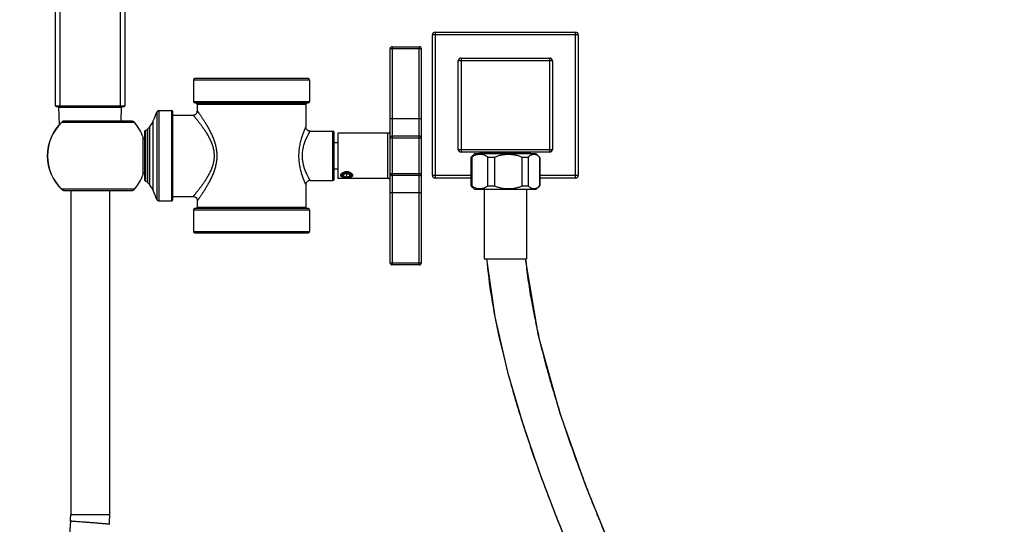
# Model space of a CAD drawing. Units: inches. Extents: x 3.8 to 18, y -5.2 to 23.8.
# Drawn here: x 3.9 to 18, y 9.3 to 16.5 of the extents above; entities that cross this region are included whole.
import ezdxf

# ---------------------------------------------------------------- set-up
doc = ezdxf.new("R2010")
doc.units = ezdxf.units.IN
doc.header["$LTSCALE"] = 1.21
doc.header["$MEASUREMENT"] = 0
doc.layers.get('0').update_dxf_attribs({"linetype": 'CONTINUOUS'})

msp = doc.modelspace()

# ---------------------------------------------------------------- linework, layer by layer
at = {"color": 7, "linetype": 'CONTINUOUS'}
for p, q in [((4.375, 15.278), (4.375, 23.758)), ((5.375, 23.758), (5.375, 15.278)), ((9.797, 14.277), (9.797, 16.297)), ((9.837, 16.337), (11.857, 16.337)), ((11.897, 16.297), (11.897, 14.277)), ((9.189, 13.018), (9.189, 16.098)), ((9.219, 16.128), (9.609, 16.128)), ((9.639, 13.018), (9.639, 16.098)), ((10.17, 14.65), (10.17, 15.925)), ((10.21, 15.965), (11.485, 15.965)), ((11.525, 15.925), (11.525, 14.65)), ((6.361, 15.648), (6.361, 15.338)), ((8.011, 15.668), (6.381, 15.668)), ((8.031, 15.648), (8.031, 15.338)), ((6.381, 15.318), (8.011, 15.318)), ((6.416, 15.298), (6.416, 15.203)), ((7.976, 15.298), (7.976, 14.976)), ((4.385, 15.268), (5.365, 15.268)), ((4.422, 15.258), (5.329, 15.258)), ((4.434, 15.008), (4.425, 15.258)), ((5.319, 15.059), (5.325, 15.258)), ((5.861, 15.208), (6.049, 15.208)), ((6.064, 13.923), (6.064, 15.193)), ((5.474, 15.058), (4.506, 15.058)), ((6.064, 15.143), (6.356, 15.143)), ((5.654, 14.895), (5.654, 14.221)), ((8.039, 14.913), (8.366, 14.913)), ((8.386, 14.223), (8.386, 14.893)), ((8.439, 14.883), (8.439, 14.233)), ((9.159, 14.883), (8.439, 14.883)), ((5.636, 14.288), (5.636, 14.828)), ((5.636, 14.806), (5.654, 14.806)), ((8.386, 14.747), (8.439, 14.747)), ((9.219, 14.843), (9.609, 14.843)), ((11.485, 14.61), (10.21, 14.61)), ((10.478, 14.59), (10.475, 14.586)), ((11.216, 14.59), (10.478, 14.59)), ((10.485, 14.59), (10.485, 14.61)), ((11.21, 14.59), (11.21, 14.61)), ((11.216, 14.59), (11.218, 14.588)), ((10.353, 14.534), (10.353, 14.128)), ((10.363, 14.534), (10.353, 14.534)), ((10.363, 14.534), (10.363, 14.128)), ((11.284, 14.586), (10.41, 14.586)), ((10.597, 14.128), (10.597, 14.534)), ((10.69, 14.534), (10.597, 14.534)), ((10.69, 14.534), (10.69, 14.128)), ((11.091, 14.128), (11.091, 14.534)), ((11.174, 14.534), (11.091, 14.534)), ((11.174, 14.534), (11.174, 14.128)), ((11.341, 14.128), (11.341, 14.534)), ((11.341, 14.534), (11.341, 14.128)), ((11.341, 14.534), (11.341, 14.534)), ((5.636, 14.311), (5.654, 14.311)), ((8.386, 14.369), (8.439, 14.369)), ((8.564, 14.322), (8.564, 14.322)), ((8.039, 14.203), (8.366, 14.203)), ((9.159, 14.233), (8.439, 14.233)), ((8.514, 14.259), (8.51, 14.261)), ((8.514, 14.259), (8.511, 14.261)), ((8.564, 14.3), (8.524, 14.288)), ((8.524, 14.265), (8.524, 14.288)), ((8.524, 14.265), (8.564, 14.254)), ((8.564, 14.3), (8.564, 14.254)), ((8.604, 14.288), (8.564, 14.3)), ((8.564, 14.254), (8.604, 14.265)), ((8.604, 14.288), (8.604, 14.265)), ((8.615, 14.259), (8.629, 14.269)), ((9.609, 14.273), (9.219, 14.273)), ((10.353, 14.237), (9.837, 14.237)), ((11.857, 14.237), (11.341, 14.237)), ((4.483, 14.063), (4.491, 14.06)), ((4.496, 14.059), (4.506, 14.058)), ((4.496, 14.059), (4.506, 14.058)), ((4.506, 14.058), (5.474, 14.058)), ((4.595, 14.058), (4.595, 9.395)), ((5.155, 14.058), (5.155, 9.395)), ((7.976, 14.141), (7.976, 13.818)), ((10.353, 14.128), (10.363, 14.128)), ((10.41, 14.076), (11.284, 14.076)), ((10.541, 14.076), (10.541, 13.076)), ((10.597, 14.128), (10.69, 14.128)), ((11.091, 14.128), (11.174, 14.128)), ((11.153, 14.076), (11.153, 13.076)), ((11.341, 14.128), (11.341, 14.128)), ((5.861, 13.908), (6.049, 13.908)), ((6.064, 13.973), (6.356, 13.973)), ((6.416, 13.913), (6.416, 13.818)), ((6.361, 13.778), (6.361, 13.468)), ((8.011, 13.798), (6.381, 13.798)), ((8.031, 13.778), (8.031, 13.468)), ((6.381, 13.448), (8.011, 13.448)), ((10.541, 13.076), (11.153, 13.076)), ((10.577, 13.076), (10.696, 12.243)), ((9.609, 12.988), (9.219, 12.988)), ((4.592, 9.299), (3.861, 0.006))]:
    msp.add_line(p, q, dxfattribs=at)
at = {"color": 9, "linetype": 'CONTINUOUS'}
for p, q in [((4.44, 23.768), (4.44, 15.268)), ((5.31, 15.268), (5.31, 23.768)), ((11.897, 16.297), (9.797, 16.297)), ((9.837, 16.337), (9.837, 14.237)), ((11.857, 14.237), (11.857, 16.337)), ((9.639, 16.098), (9.189, 16.098)), ((9.219, 16.128), (9.219, 12.988)), ((9.609, 12.988), (9.609, 16.128)), ((11.525, 15.925), (10.17, 15.925)), ((10.21, 15.965), (10.21, 14.61)), ((11.485, 14.61), (11.485, 15.965)), ((8.031, 15.648), (6.361, 15.648)), ((6.361, 15.338), (8.031, 15.338)), ((7.976, 15.298), (6.416, 15.298)), ((4.375, 15.278), (5.375, 15.278)), ((4.49, 15.268), (4.49, 15.258)), ((5.26, 15.258), (5.26, 15.268)), ((5.832, 15.187), (5.832, 13.929)), ((5.861, 15.208), (5.861, 13.908)), ((6.049, 13.908), (6.049, 15.208)), ((4.468, 15.04), (4.466, 15.043)), ((4.468, 15.04), (5.434, 15.04)), ((5.434, 15.04), (5.513, 15.04)), ((5.782, 14.057), (5.782, 15.059)), ((9.189, 15.093), (9.639, 15.093)), ((5.67, 14.921), (5.67, 14.195)), ((5.706, 14.169), (5.706, 14.948)), ((5.734, 14.137), (5.734, 14.979)), ((8.366, 14.203), (8.366, 14.913)), ((9.159, 14.233), (9.159, 14.883)), ((9.639, 14.813), (9.189, 14.813)), ((10.17, 14.65), (11.525, 14.65)), ((9.189, 14.303), (9.639, 14.303)), ((9.797, 14.277), (10.353, 14.277)), ((11.341, 14.277), (11.897, 14.277)), ((4.466, 14.074), (4.468, 14.076)), ((4.607, 14.076), (4.468, 14.076)), ((4.663, 14.076), (4.607, 14.076)), ((5.155, 14.076), (4.663, 14.076)), ((5.276, 14.076), (5.155, 14.076)), ((5.285, 14.076), (5.276, 14.076)), ((5.513, 14.076), (5.285, 14.076)), ((9.639, 14.023), (9.189, 14.023)), ((8.031, 13.778), (6.361, 13.778)), ((6.416, 13.818), (7.976, 13.818)), ((6.361, 13.468), (8.031, 13.468)), ((9.189, 13.018), (9.639, 13.018)), ((4.595, 9.395), (5.155, 9.395)), ((4.593, 9.299), (4.592, 9.299))]:
    msp.add_line(p, q, dxfattribs=at)
at = {"color": 7, "linetype": 'CONTINUOUS'}
for points in [[(4.506, 15.058), (4.496, 15.057), (4.483, 15.054), (4.471, 15.047), (4.466, 15.043)], [(4.466, 14.074), (4.472, 14.069), (4.483, 14.063), (4.496, 14.059)], [(12.394, 8.856), (12.007, 9.808), (11.638, 10.848), (11.326, 11.967), (11.139, 13.076)], [(10.696, 12.243), (10.879, 11.444), (11.097, 10.702), (11.335, 10.008), (11.583, 9.355), (11.836, 8.736)]]:
    msp.add_lwpolyline(points, dxfattribs=at)
for centre, radius, start, end in [((9.837, 16.297), 0.04, 90, 180), ((11.857, 16.297), 0.04, 0, 90), ((9.219, 16.098), 0.03, 90, 180), ((9.609, 16.098), 0.03, 0, 90), ((10.21, 15.925), 0.04, 90, 180), ((11.485, 15.925), 0.04, 0, 90), ((6.381, 15.648), 0.02, 90, 180), ((8.011, 15.648), 0.02, 0, 90), ((6.381, 15.338), 0.02, 180, 270), ((6.396, 15.298), 0.02, 0, 90), ((7.996, 15.298), 0.02, 90, 180), ((8.011, 15.338), 0.02, 270, 360), ((4.385, 15.278), 0.01, 180, 270), ((4.422, 15.268), 0.01, 180, 270), ((5.329, 15.268), 0.01, 270, 360), ((5.365, 15.278), 0.01, 270, 360), ((4.753, 15.538), 1.135, 335.043, 342.0091), ((5.861, 15.178), 0.03, 90, 162.0091), ((6.049, 15.193), 0.015, 360, 90), ((4.925, 14.558), 0.668, 133.5022, 226.4977), ((5.474, 15.008), 0.05, 39.3312, 90), ((4.925, 14.558), 0.76, 20.8096, 39.3312), ((5.378, 15.247), 0.445, 323.0118, 335.043), ((5.684, 14.895), 0.03, 117.9599, 180), ((5.594, 15.065), 0.162, 297.9599, 313.7474), ((5.525, 15.136), 0.261, 313.7474, 323.0118), ((8.366, 14.893), 0.02, 0, 90), ((9.159, 14.913), 0.03, 270, 360), ((9.219, 14.813), 0.03, 90, 180), ((9.609, 14.813), 0.03, 0, 90), ((10.21, 14.65), 0.04, 180, 270), ((11.485, 14.65), 0.04, 270, 360), ((10.53, 14.398), 0.223, 122.5461, 142.532), ((11.258, 14.473), 0.103, 101.5112, 102.69), ((11.258, 14.472), 0.104, 100.3264, 101.511), ((11.258, 14.474), 0.102, 79.6123, 100.3946), ((11.164, 14.398), 0.223, 37.468, 57.4539), ((8.555, 14.234), 0.094, 119.1849, 123.8107), ((8.564, 14.213), 0.117, 79.161, 89.977), ((8.573, 14.178), 0.145, 86.6677, 93.3961), ((8.565, 14.216), 0.114, 75.379, 79.1314), ((8.613, 14.302), 0.0164, 27.0311, 29.4389), ((8.6, 14.266), 0.0517, 56.2615, 57.5615), ((8.602, 14.269), 0.0483, 53.7422, 56.2633), ((8.604, 14.272), 0.0442, 51.4694, 53.7195), ((8.583, 14.248), 0.0767, 48.186, 50.3315), ((8.607, 14.275), 0.0404, 48.728, 51.4568), ((4.925, 14.558), 0.76, 320.6687, 339.1905), ((5.684, 14.221), 0.03, 180, 242.0401), ((5.594, 14.052), 0.162, 46.2526, 62.0401), ((5.525, 13.98), 0.261, 36.9882, 46.2526), ((8.366, 14.223), 0.02, 270, 360), ((8.515, 14.311), 0.0391, 220.0857, 222.6702), ((8.589, 14.296), 0.0453, 303.1384, 305.2584), ((8.587, 14.298), 0.0482, 302.1423, 303.1571), ((8.609, 14.277), 0.0374, 47.2676, 48.6967), ((8.612, 14.312), 0.0409, 315.3594, 317.9541), ((9.159, 14.203), 0.03, 0, 90), ((9.219, 14.303), 0.03, 180, 270), ((9.609, 14.303), 0.03, 270, 360), ((9.837, 14.277), 0.04, 180, 270), ((11.857, 14.277), 0.04, 270, 360), ((5.474, 14.108), 0.05, 270, 320.6688), ((5.378, 13.869), 0.445, 24.957, 36.9882), ((4.753, 13.578), 1.135, 17.9909, 24.957), ((10.53, 14.264), 0.223, 217.468, 237.4539), ((11.164, 14.264), 0.223, 302.5461, 322.532), ((5.861, 13.938), 0.03, 197.9909, 270), ((6.049, 13.923), 0.015, 270, 0), ((6.381, 13.778), 0.02, 90, 180), ((6.396, 13.818), 0.02, 270, 360), ((7.996, 13.818), 0.02, 180, 270), ((8.011, 13.778), 0.02, 0, 90), ((6.381, 13.468), 0.02, 180, 270), ((8.011, 13.468), 0.02, 270, 360), ((9.219, 13.018), 0.03, 180, 270), ((9.609, 13.018), 0.03, 270, 360), ((3.368, 9.395), 1.227, 355.5049, 359.9992), ((3.368, 9.395), 1.788, 355.5049, 359.9992)]:
    msp.add_arc(centre, radius, start, end, dxfattribs=at)
at = {"color": 9, "linetype": 'CONTINUOUS'}
for centre, radius, start, end in [((4.925, 14.558), 0.664, 133.5022, 226.4978), ((4.506, 14.107), 0.0485, 256.2039, 269.9755)]:
    msp.add_arc(centre, radius, start, end, dxfattribs=at)
at = {"color": 7, "linetype": 'CONTINUOUS'}
for points, knots in [([(6.356, 15.143), (6.36, 15.143), (6.367, 15.144), (6.377, 15.146), (6.384, 15.15), (6.391, 15.154), (6.399, 15.16), (6.405, 15.168), (6.41, 15.175), (6.413, 15.183), (6.416, 15.192), (6.416, 15.199), (6.416, 15.203)], [0, 0, 0, 0, 0.116605, 0.239949, 0.303838, 0.36877, 0.5, 0.63123, 0.696162, 0.760051, 0.883395, 1, 1, 1, 1]), ([(8.039, 14.913), (8.035, 14.913), (8.027, 14.914), (8.017, 14.917), (8.01, 14.92), (8.003, 14.924), (7.994, 14.931), (7.987, 14.939), (7.983, 14.947), (7.98, 14.954), (7.977, 14.964), (7.976, 14.972), (7.976, 14.976)], [0, 0, 0, 0, 0.116605, 0.239949, 0.303838, 0.36877, 0.5, 0.63123, 0.696162, 0.760051, 0.883395, 1, 1, 1, 1]), ([(10.454, 14.575), (10.446, 14.574), (10.43, 14.571), (10.407, 14.563), (10.384, 14.551), (10.37, 14.54), (10.363, 14.534)], [0, 0, 0, 0, 0.236504, 0.478721, 0.731417, 1, 1, 1, 1]), ([(10.597, 14.534), (10.592, 14.539), (10.581, 14.547), (10.558, 14.561), (10.534, 14.57), (10.509, 14.575), (10.491, 14.576), (10.473, 14.577), (10.46, 14.575), (10.454, 14.575)], [0, 0, 0, 0, 0.138567, 0.27026, 0.519655, 0.640701, 0.760641, 0.88018, 1, 1, 1, 1]), ([(11.091, 14.534), (11.076, 14.542), (11.052, 14.552), (11.019, 14.562), (10.994, 14.567), (10.968, 14.571), (10.934, 14.575), (10.891, 14.577), (10.848, 14.575), (10.813, 14.571), (10.788, 14.567), (10.763, 14.562), (10.729, 14.552), (10.705, 14.542), (10.69, 14.534)], [0, 0, 0, 0, 0.124975, 0.187619, 0.250155, 0.31263, 0.3751, 0.5, 0.624901, 0.68737, 0.749845, 0.812381, 0.875025, 1, 1, 1, 1]), ([(11.204, 14.561), (11.199, 14.558), (11.188, 14.55), (11.179, 14.539), (11.174, 14.534)], [0, 0, 0, 0, 0.471324, 1, 1, 1, 1]), ([(11.235, 14.574), (11.23, 14.573), (11.219, 14.569), (11.209, 14.564), (11.204, 14.561)], [0, 0, 0, 0, 0.48594, 1, 1, 1, 1]), ([(11.341, 14.534), (11.337, 14.54), (11.327, 14.55), (11.31, 14.562), (11.293, 14.571), (11.282, 14.574), (11.276, 14.575)], [0, 0, 0, 0, 0.288338, 0.544163, 0.778313, 1, 1, 1, 1]), ([(8.491, 14.302), (8.493, 14.304), (8.497, 14.307), (8.501, 14.31), (8.503, 14.312)], [0, 0, 0, 0, 0.484397, 1, 1, 1, 1]), ([(8.496, 14.284), (8.496, 14.285), (8.497, 14.286), (8.497, 14.288), (8.497, 14.29), (8.498, 14.291), (8.499, 14.293), (8.5, 14.295), (8.502, 14.298), (8.503, 14.3), (8.505, 14.302), (8.508, 14.304), (8.51, 14.306), (8.512, 14.307), (8.515, 14.309), (8.518, 14.31), (8.522, 14.313), (8.526, 14.314), (8.53, 14.316), (8.534, 14.317), (8.539, 14.318), (8.545, 14.32), (8.55, 14.321), (8.554, 14.321), (8.559, 14.322), (8.562, 14.322), (8.564, 14.322)], [0, 0, 0, 0, 0.021387, 0.042953, 0.064816, 0.087087, 0.109866, 0.13324, 0.182036, 0.207598, 0.233982, 0.289296, 0.318269, 0.348115, 0.378826, 0.410385, 0.475945, 0.544568, 0.579937, 0.615951, 0.689715, 0.765452, 0.842722, 0.881797, 0.921085, 1, 1, 1, 1]), ([(8.568, 14.329), (8.566, 14.329), (8.562, 14.329), (8.557, 14.328), (8.553, 14.328), (8.55, 14.327), (8.547, 14.327), (8.544, 14.326), (8.541, 14.325), (8.538, 14.324), (8.533, 14.323), (8.529, 14.321), (8.525, 14.32), (8.523, 14.319), (8.521, 14.317), (8.518, 14.316), (8.516, 14.315), (8.514, 14.314), (8.512, 14.312), (8.51, 14.311), (8.509, 14.309), (8.507, 14.308), (8.506, 14.306), (8.505, 14.305), (8.503, 14.303), (8.502, 14.301), (8.501, 14.3), (8.501, 14.298), (8.5, 14.296), (8.5, 14.295), (8.5, 14.294)], [0, 0, 0, 0, 0.075127, 0.150334, 0.187811, 0.225121, 0.262202, 0.298995, 0.335449, 0.37151, 0.442248, 0.510825, 0.544192, 0.576888, 0.608872, 0.640115, 0.670599, 0.700313, 0.729248, 0.757399, 0.784768, 0.811361, 0.837191, 0.862281, 0.886662, 0.910379, 0.933497, 0.956087, 0.978226, 1, 1, 1, 1]), ([(8.502, 14.279), (8.502, 14.279), (8.503, 14.28), (8.503, 14.282), (8.504, 14.283), (8.505, 14.285), (8.506, 14.287), (8.507, 14.289), (8.509, 14.291), (8.511, 14.292), (8.513, 14.294), (8.515, 14.295), (8.517, 14.297), (8.52, 14.298), (8.522, 14.299), (8.524, 14.3), (8.527, 14.302), (8.53, 14.303), (8.534, 14.304), (8.537, 14.305), (8.542, 14.306), (8.547, 14.306), (8.553, 14.307), (8.558, 14.308), (8.562, 14.308), (8.564, 14.308)], [0, 0, 0, 0, 0.020204, 0.040735, 0.061706, 0.083221, 0.128207, 0.151852, 0.17633, 0.227912, 0.255085, 0.283189, 0.342169, 0.373037, 0.404795, 0.437416, 0.470868, 0.540107, 0.575818, 0.612191, 0.686713, 0.763236, 0.84129, 0.920402, 1, 1, 1, 1]), ([(8.51, 14.316), (8.514, 14.318), (8.52, 14.321), (8.528, 14.324), (8.535, 14.326), (8.542, 14.328), (8.552, 14.329), (8.559, 14.33), (8.564, 14.33)], [0, 0, 0, 0, 0.235915, 0.358623, 0.483852, 0.611164, 0.740096, 1, 1, 1, 1]), ([(8.581, 14.322), (8.58, 14.322), (8.577, 14.323), (8.573, 14.323), (8.568, 14.323), (8.566, 14.322), (8.564, 14.322)], [0, 0, 0, 0, 0.246256, 0.495553, 0.74708, 1, 1, 1, 1]), ([(8.564, 14.308), (8.566, 14.308), (8.568, 14.308), (8.573, 14.307), (8.577, 14.307), (8.581, 14.307), (8.585, 14.306), (8.589, 14.305), (8.593, 14.304), (8.596, 14.303), (8.6, 14.302), (8.603, 14.301), (8.607, 14.299), (8.61, 14.298), (8.612, 14.296), (8.615, 14.295), (8.617, 14.293), (8.619, 14.291), (8.621, 14.289), (8.623, 14.287), (8.624, 14.285), (8.625, 14.283), (8.626, 14.281), (8.626, 14.28), (8.626, 14.279), (8.626, 14.278), (8.626, 14.277), (8.626, 14.276), (8.626, 14.274), (8.626, 14.273), (8.626, 14.272), (8.625, 14.27), (8.624, 14.268), (8.623, 14.267), (8.622, 14.265), (8.621, 14.264), (8.619, 14.262), (8.617, 14.26), (8.616, 14.259), (8.615, 14.259)], [0, 0, 0, 0, 0.043578, 0.087031, 0.130174, 0.172856, 0.214941, 0.256292, 0.296773, 0.336258, 0.374633, 0.411792, 0.447646, 0.482118, 0.515151, 0.546708, 0.576776, 0.605371, 0.63254, 0.658367, 0.682976, 0.706538, 0.729263, 0.740395, 0.751417, 0.762363, 0.773272, 0.784182, 0.79513, 0.806154, 0.817292, 0.840029, 0.863607, 0.888236, 0.901003, 0.914093, 0.941286, 0.969906, 1, 1, 1, 1]), ([(8.581, 14.322), (8.584, 14.322), (8.588, 14.322), (8.595, 14.321), (8.601, 14.32), (8.606, 14.318), (8.61, 14.317), (8.613, 14.316), (8.616, 14.315), (8.618, 14.314), (8.621, 14.313), (8.623, 14.312), (8.626, 14.311), (8.627, 14.31), (8.628, 14.309)], [0, 0, 0, 0, 0.141592, 0.280009, 0.414344, 0.543783, 0.606445, 0.667621, 0.727237, 0.785229, 0.841542, 0.896128, 0.948955, 1, 1, 1, 1]), ([(8.593, 14.326), (8.599, 14.324), (8.607, 14.322), (8.618, 14.317), (8.622, 14.314), (8.625, 14.312)], [0, 0, 0, 0, 0.516887, 0.763476, 1, 1, 1, 1]), ([(8.625, 14.312), (8.625, 14.312), (8.628, 14.31), (8.63, 14.308), (8.632, 14.307)], [0, 0, 0, 0, 0.256267, 1, 1, 1, 1]), ([(8.039, 14.203), (8.035, 14.203), (8.027, 14.202), (8.017, 14.2), (8.01, 14.196), (8.003, 14.192), (7.994, 14.185), (7.987, 14.177), (7.983, 14.169), (7.98, 14.162), (7.977, 14.152), (7.976, 14.144), (7.976, 14.141)], [0, 0, 0, 0, 0.116605, 0.239949, 0.303838, 0.36877, 0.5, 0.63123, 0.696162, 0.760051, 0.883395, 1, 1, 1, 1]), ([(8.478, 14.277), (8.478, 14.278), (8.478, 14.28), (8.479, 14.285), (8.482, 14.291), (8.487, 14.297), (8.49, 14.301), (8.491, 14.302)], [0, 0, 0, 0, 0.104395, 0.213364, 0.575183, 0.779735, 1, 1, 1, 1]), ([(8.564, 14.244), (8.559, 14.244), (8.55, 14.244), (8.539, 14.245), (8.531, 14.245), (8.524, 14.246), (8.517, 14.248), (8.51, 14.249), (8.504, 14.251), (8.498, 14.253), (8.493, 14.256), (8.488, 14.258), (8.485, 14.261), (8.482, 14.265), (8.48, 14.268), (8.479, 14.272), (8.478, 14.275), (8.478, 14.277)], [0, 0, 0, 0, 0.168727, 0.251162, 0.331173, 0.408159, 0.481571, 0.550968, 0.61601, 0.676473, 0.73233, 0.783753, 0.831173, 0.87532, 0.917267, 0.958352, 1, 1, 1, 1]), ([(8.485, 14.286), (8.485, 14.286), (8.484, 14.288), (8.482, 14.289), (8.482, 14.29)], [0, 0, 0, 0, 0.257468, 1, 1, 1, 1]), ([(8.483, 14.291), (8.483, 14.29), (8.484, 14.288), (8.486, 14.285), (8.488, 14.282), (8.49, 14.279), (8.493, 14.276), (8.495, 14.274), (8.497, 14.272), (8.5, 14.27), (8.501, 14.269), (8.503, 14.268)], [0, 0, 0, 0, 0.1081, 0.219778, 0.335849, 0.456966, 0.583638, 0.716254, 0.784885, 0.855063, 1, 1, 1, 1]), ([(8.503, 14.268), (8.502, 14.269), (8.501, 14.27), (8.5, 14.272), (8.499, 14.274), (8.498, 14.276), (8.497, 14.278), (8.497, 14.28), (8.496, 14.282), (8.496, 14.283), (8.496, 14.284)], [0, 0, 0, 0, 0.138043, 0.27112, 0.39972, 0.524449, 0.64601, 0.7652, 0.882892, 1, 1, 1, 1]), ([(8.506, 14.266), (8.506, 14.267), (8.505, 14.268), (8.504, 14.269), (8.503, 14.271), (8.503, 14.272), (8.502, 14.274), (8.502, 14.276), (8.502, 14.277), (8.502, 14.278), (8.502, 14.279)], [0, 0, 0, 0, 0.136052, 0.267455, 0.394829, 0.518914, 0.64054, 0.760617, 0.880109, 1, 1, 1, 1]), ([(8.51, 14.261), (8.51, 14.261), (8.508, 14.263), (8.506, 14.265), (8.504, 14.267), (8.503, 14.268)], [0, 0, 0, 0, 0.264304, 0.519001, 1, 1, 1, 1]), ([(8.511, 14.261), (8.51, 14.262), (8.509, 14.262), (8.508, 14.264), (8.507, 14.265), (8.506, 14.266)], [0, 0, 0, 0, 0.262609, 0.516637, 1, 1, 1, 1]), ([(8.564, 14.246), (8.563, 14.246), (8.561, 14.246), (8.556, 14.246), (8.55, 14.246), (8.544, 14.247), (8.539, 14.248), (8.536, 14.249), (8.533, 14.25), (8.529, 14.251), (8.526, 14.252), (8.524, 14.253), (8.521, 14.254), (8.518, 14.256), (8.516, 14.257), (8.514, 14.258), (8.514, 14.259)], [0, 0, 0, 0, 0.069735, 0.139329, 0.277185, 0.412086, 0.47802, 0.542715, 0.606018, 0.66779, 0.727897, 0.786226, 0.842674, 0.897157, 0.949613, 1, 1, 1, 1]), ([(8.65, 14.277), (8.65, 14.275), (8.65, 14.272), (8.649, 14.268), (8.647, 14.265), (8.644, 14.261), (8.64, 14.258), (8.636, 14.256), (8.631, 14.253), (8.625, 14.251), (8.619, 14.249), (8.612, 14.248), (8.605, 14.246), (8.597, 14.245), (8.589, 14.245), (8.578, 14.244), (8.57, 14.244), (8.564, 14.244)], [0, 0, 0, 0, 0.041648, 0.08273, 0.124673, 0.168813, 0.216225, 0.26764, 0.323491, 0.38395, 0.448991, 0.518388, 0.591806, 0.668801, 0.748822, 0.831266, 1, 1, 1, 1]), ([(8.613, 14.257), (8.612, 14.257), (8.61, 14.256), (8.608, 14.255), (8.606, 14.253), (8.603, 14.252), (8.6, 14.251), (8.597, 14.25), (8.594, 14.249), (8.591, 14.249), (8.588, 14.248), (8.584, 14.247), (8.578, 14.246), (8.572, 14.246), (8.568, 14.246), (8.565, 14.246), (8.564, 14.246)], [0, 0, 0, 0, 0.051655, 0.105199, 0.16058, 0.217729, 0.276561, 0.336977, 0.398869, 0.462116, 0.526592, 0.592155, 0.725945, 0.862335, 0.931108, 1, 1, 1, 1]), ([(8.634, 14.305), (8.635, 14.304), (8.636, 14.303), (8.638, 14.3), (8.639, 14.298), (8.64, 14.296), (8.641, 14.295), (8.641, 14.294), (8.642, 14.292), (8.642, 14.291), (8.642, 14.29), (8.642, 14.289), (8.642, 14.288), (8.642, 14.286), (8.642, 14.285), (8.641, 14.284), (8.641, 14.282), (8.639, 14.279), (8.638, 14.277), (8.636, 14.275), (8.634, 14.273), (8.632, 14.271), (8.63, 14.27), (8.629, 14.269)], [0, 0, 0, 0, 0.069645, 0.135591, 0.198185, 0.257895, 0.286861, 0.315334, 0.343405, 0.371167, 0.398719, 0.426164, 0.453604, 0.481141, 0.508875, 0.536905, 0.594185, 0.653681, 0.715952, 0.781442, 0.850479, 0.923287, 1, 1, 1, 1]), ([(8.634, 14.305), (8.637, 14.303), (8.641, 14.298), (8.645, 14.293), (8.647, 14.29)], [0, 0, 0, 0, 0.528725, 1, 1, 1, 1]), ([(8.641, 14.293), (8.641, 14.293), (8.642, 14.294), (8.642, 14.296), (8.642, 14.297)], [0, 0, 0, 0, 0.253041, 1, 1, 1, 1]), ([(8.647, 14.29), (8.646, 14.29), (8.645, 14.288), (8.644, 14.286), (8.643, 14.285)], [0, 0, 0, 0, 0.241299, 1, 1, 1, 1]), ([(8.647, 14.29), (8.648, 14.288), (8.65, 14.283), (8.65, 14.279), (8.65, 14.277)], [0, 0, 0, 0, 0.526234, 1, 1, 1, 1]), ([(10.363, 14.128), (10.37, 14.122), (10.384, 14.111), (10.407, 14.099), (10.431, 14.091), (10.447, 14.088), (10.455, 14.087)], [0, 0, 0, 0, 0.268605, 0.521303, 0.763514, 1, 1, 1, 1]), ([(10.455, 14.087), (10.461, 14.087), (10.473, 14.086), (10.491, 14.086), (10.51, 14.088), (10.534, 14.093), (10.559, 14.101), (10.581, 14.115), (10.592, 14.124), (10.597, 14.128)], [0, 0, 0, 0, 0.119784, 0.239306, 0.359234, 0.480274, 0.729724, 0.861437, 1, 1, 1, 1]), ([(10.69, 14.128), (10.705, 14.12), (10.729, 14.11), (10.763, 14.101), (10.788, 14.095), (10.813, 14.091), (10.848, 14.087), (10.891, 14.085), (10.934, 14.087), (10.968, 14.091), (10.994, 14.095), (11.019, 14.101), (11.052, 14.11), (11.076, 14.12), (11.091, 14.128)], [0, 0, 0, 0, 0.124974, 0.187651, 0.250223, 0.31269, 0.375132, 0.5, 0.624868, 0.687311, 0.749778, 0.812349, 0.875026, 1, 1, 1, 1]), ([(11.174, 14.128), (11.179, 14.122), (11.189, 14.112), (11.206, 14.099), (11.223, 14.091), (11.235, 14.088), (11.241, 14.087)], [0, 0, 0, 0, 0.288703, 0.544473, 0.778433, 1, 1, 1, 1]), ([(11.241, 14.087), (11.246, 14.086), (11.258, 14.085), (11.275, 14.087), (11.292, 14.091), (11.303, 14.096), (11.309, 14.099)], [0, 0, 0, 0, 0.243637, 0.487284, 0.736763, 1, 1, 1, 1]), ([(11.309, 14.099), (11.315, 14.103), (11.326, 14.111), (11.336, 14.122), (11.341, 14.128)], [0, 0, 0, 0, 0.46958, 1, 1, 1, 1]), ([(6.356, 13.973), (6.36, 13.973), (6.367, 13.972), (6.377, 13.97), (6.384, 13.966), (6.391, 13.962), (6.399, 13.956), (6.405, 13.948), (6.41, 13.941), (6.413, 13.934), (6.416, 13.924), (6.416, 13.917), (6.416, 13.913)], [0, 0, 0, 0, 0.116605, 0.239949, 0.303838, 0.36877, 0.5, 0.63123, 0.696162, 0.760051, 0.883395, 1, 1, 1, 1]), ([(10.578, 13.076), (10.594, 12.892), (10.642, 12.518), (10.714, 12.147), (10.755, 11.959)], [0, 0, 0, 0, 0.489304, 1, 1, 1, 1]), ([(11.138, 13.076), (11.147, 12.979), (11.171, 12.781), (11.218, 12.481), (11.278, 12.173), (11.349, 11.858), (11.431, 11.536), (11.525, 11.207), (11.628, 10.872), (11.741, 10.532), (11.863, 10.187), (12.039, 9.716), (12.279, 9.118), (12.592, 8.393), (12.928, 7.658), (13.284, 6.915), (13.654, 6.169), (14.034, 5.422), (14.421, 4.678), (14.809, 3.939), (15.194, 3.209), (15.572, 2.491), (15.939, 1.788), (16.29, 1.102), (16.569, 0.542), (16.78, 0.104), (16.93, -0.214), (17.073, -0.525), (17.208, -0.83), (17.335, -1.128), (17.454, -1.418), (17.562, -1.7), (17.661, -1.974), (17.75, -2.24), (17.827, -2.497), (17.893, -2.746), (17.947, -2.987), (17.981, -3.182), (18.002, -3.334), (18.013, -3.444), (18.021, -3.553), (18.025, -3.659), (18.025, -3.763), (18.02, -3.898), (18.002, -4.062), (17.968, -4.221), (17.929, -4.343), (17.895, -4.431), (17.855, -4.516), (17.809, -4.598), (17.757, -4.676), (17.699, -4.75), (17.636, -4.82), (17.542, -4.906), (17.412, -5.002), (17.236, -5.093), (17.042, -5.162), (16.87, -5.202), (16.724, -5.223), (16.569, -5.239), (16.449, -5.244), (16.368, -5.244)], [0, 0, 0, 0, 0.014095, 0.028674, 0.04373, 0.05925, 0.075222, 0.091628, 0.108452, 0.125671, 0.143265, 0.161212, 0.198068, 0.236045, 0.274935, 0.314521, 0.354583, 0.394898, 0.43524, 0.47538, 0.515089, 0.55414, 0.592307, 0.629369, 0.665107, 0.682415, 0.699315, 0.715784, 0.731797, 0.747334, 0.762374, 0.776899, 0.790897, 0.804355, 0.817266, 0.829626, 0.841442, 0.852724, 0.858174, 0.863502, 0.868711, 0.873809, 0.878803, 0.883701, 0.89324, 0.902514, 0.907084, 0.91162, 0.916132, 0.920634, 0.925138, 0.92965, 0.934177, 0.938726, 0.947936, 0.957388, 0.96718, 0.977458, 0.982821, 0.988354, 1, 1, 1, 1]), ([(10.755, 11.959), (10.778, 11.855), (10.827, 11.646), (10.91, 11.33), (11.001, 11.01), (11.102, 10.687), (11.211, 10.359), (11.368, 9.914), (11.582, 9.35), (11.863, 8.668), (12.167, 7.977), (12.489, 7.28), (12.827, 6.579), (13.176, 5.877), (13.652, 4.943), (14.136, 4.018), (14.62, 3.102), (14.974, 2.43), (15.319, 1.77), (15.651, 1.127), (15.966, 0.503), (16.215, -0.005), (16.402, -0.401), (16.534, -0.687), (16.659, -0.967), (16.777, -1.24), (16.888, -1.505), (16.99, -1.763), (17.083, -2.012), (17.167, -2.253), (17.242, -2.484), (17.306, -2.705), (17.361, -2.917), (17.404, -3.117), (17.437, -3.307), (17.458, -3.484), (17.468, -3.649), (17.467, -3.8), (17.457, -3.917), (17.443, -4.003), (17.427, -4.081), (17.405, -4.153), (17.378, -4.219), (17.357, -4.265), (17.332, -4.307), (17.306, -4.347), (17.277, -4.384), (17.246, -4.419), (17.211, -4.452), (17.174, -4.482), (17.133, -4.511), (17.088, -4.538), (17.039, -4.564), (16.965, -4.596), (16.86, -4.63), (16.745, -4.654), (16.643, -4.669), (16.588, -4.674), (16.56, -4.676)], [0, 0, 0, 0, 0.017142, 0.034648, 0.05251, 0.070717, 0.089257, 0.108115, 0.146717, 0.186377, 0.226933, 0.268214, 0.310037, 0.35221, 0.394535, 0.478833, 0.520394, 0.561284, 0.601291, 0.640205, 0.677815, 0.713909, 0.731323, 0.748279, 0.764752, 0.780716, 0.796148, 0.811023, 0.825313, 0.838995, 0.852046, 0.864443, 0.876165, 0.887193, 0.897508, 0.907095, 0.915944, 0.924051, 0.931429, 0.934855, 0.93811, 0.944148, 0.946965, 0.949671, 0.952283, 0.954826, 0.957333, 0.959837, 0.96237, 0.964965, 0.967648, 0.97045, 0.973401, 0.97653, 0.983395, 0.991181, 0.995456, 1, 1, 1, 1])]:
    msp.add_open_spline(points, degree=3, knots=knots, dxfattribs=at)
at = {"color": 9, "linetype": 'CONTINUOUS'}
for points, knots in [([(6.416, 15.203), (6.416, 15.203), (6.416, 15.203), (6.416, 15.203), (6.416, 15.203), (6.416, 15.203), (6.416, 15.203), (6.416, 15.203), (6.417, 15.202), (6.417, 15.202), (6.417, 15.202), (6.418, 15.201), (6.418, 15.2), (6.419, 15.199), (6.42, 15.198), (6.421, 15.197), (6.422, 15.195), (6.424, 15.192), (6.427, 15.188), (6.429, 15.185), (6.432, 15.18), (6.436, 15.176), (6.44, 15.169), (6.447, 15.159), (6.456, 15.147), (6.465, 15.133), (6.475, 15.118), (6.486, 15.101), (6.498, 15.084), (6.51, 15.065), (6.527, 15.038), (6.548, 15.003), (6.574, 14.958), (6.6, 14.909), (6.621, 14.866), (6.636, 14.831), (6.648, 14.803), (6.658, 14.774), (6.667, 14.745), (6.676, 14.715), (6.683, 14.685), (6.689, 14.653), (6.693, 14.622), (6.696, 14.59), (6.697, 14.558), (6.696, 14.526), (6.693, 14.494), (6.689, 14.463), (6.683, 14.432), (6.676, 14.401), (6.667, 14.371), (6.658, 14.342), (6.644, 14.304), (6.625, 14.259), (6.6, 14.207), (6.574, 14.159), (6.548, 14.113), (6.527, 14.078), (6.51, 14.051), (6.498, 14.032), (6.486, 14.015), (6.475, 13.999), (6.465, 13.983), (6.456, 13.969), (6.447, 13.957), (6.44, 13.947), (6.436, 13.94), (6.432, 13.936), (6.429, 13.932), (6.427, 13.928), (6.424, 13.924), (6.422, 13.921), (6.421, 13.919), (6.42, 13.918), (6.419, 13.917), (6.418, 13.916), (6.418, 13.915), (6.417, 13.915), (6.417, 13.914), (6.417, 13.914), (6.417, 13.914), (6.416, 13.913), (6.416, 13.913), (6.416, 13.913), (6.416, 13.913), (6.416, 13.913), (6.416, 13.913), (6.416, 13.913), (6.416, 13.913)], [0, 0, 0, 0, 0.000012, 0.000028, 0.00005, 0.000112, 0.000198, 0.00031, 0.000446, 0.000792, 0.001237, 0.00178, 0.002421, 0.003159, 0.003993, 0.004924, 0.00707, 0.009592, 0.012481, 0.01573, 0.01933, 0.023272, 0.027546, 0.037049, 0.047755, 0.05958, 0.072439, 0.086252, 0.100942, 0.116436, 0.132667, 0.167098, 0.203805, 0.242431, 0.28268, 0.303338, 0.324312, 0.345575, 0.367101, 0.388862, 0.410826, 0.432962, 0.455232, 0.477594, 0.500002, 0.522411, 0.544773, 0.567043, 0.589179, 0.611144, 0.632904, 0.65443, 0.675693, 0.71732, 0.75757, 0.796195, 0.832902, 0.867333, 0.883564, 0.899058, 0.913748, 0.927561, 0.94042, 0.952245, 0.962951, 0.972454, 0.976728, 0.98067, 0.98427, 0.987519, 0.990408, 0.992929, 0.995076, 0.996007, 0.996841, 0.997579, 0.99822, 0.998763, 0.999208, 0.999393, 0.999554, 0.99969, 0.999802, 0.999888, 0.99995, 0.999972, 0.999988, 1, 1, 1, 1]), ([(4.506, 15.058), (4.503, 15.058), (4.496, 15.057), (4.485, 15.054), (4.476, 15.048), (4.471, 15.043), (4.468, 15.04)], [0, 0, 0, 0, 0.245919, 0.493875, 0.74503, 1, 1, 1, 1]), ([(6.356, 15.143), (6.356, 15.143), (6.356, 15.143), (6.356, 15.143), (6.357, 15.143), (6.357, 15.142), (6.357, 15.142), (6.358, 15.141), (6.359, 15.14), (6.361, 15.138), (6.362, 15.136), (6.365, 15.133), (6.367, 15.13), (6.37, 15.127), (6.374, 15.122), (6.38, 15.115), (6.388, 15.105), (6.397, 15.094), (6.407, 15.081), (6.418, 15.068), (6.429, 15.054), (6.446, 15.032), (6.468, 15.003), (6.495, 14.966), (6.523, 14.925), (6.551, 14.881), (6.578, 14.835), (6.604, 14.785), (6.626, 14.732), (6.644, 14.676), (6.655, 14.618), (6.659, 14.558), (6.655, 14.498), (6.644, 14.44), (6.626, 14.384), (6.604, 14.332), (6.578, 14.282), (6.551, 14.235), (6.523, 14.191), (6.495, 14.15), (6.468, 14.113), (6.442, 14.079), (6.422, 14.053), (6.407, 14.035), (6.397, 14.022), (6.388, 14.011), (6.38, 14.002), (6.373, 13.993), (6.368, 13.987), (6.365, 13.983), (6.362, 13.98), (6.361, 13.978), (6.359, 13.976), (6.358, 13.975), (6.357, 13.974), (6.357, 13.974), (6.356, 13.973), (6.356, 13.973), (6.356, 13.973)], [0, 0, 0, 0, 0.00005, 0.000199, 0.000446, 0.000791, 0.001234, 0.001773, 0.003139, 0.004886, 0.007008, 0.009502, 0.012362, 0.015583, 0.019156, 0.027319, 0.03677, 0.047431, 0.059222, 0.072065, 0.08588, 0.100589, 0.132397, 0.166975, 0.203862, 0.242679, 0.283098, 0.32484, 0.367672, 0.41129, 0.455495, 0.499998, 0.5445, 0.588704, 0.632314, 0.675138, 0.716881, 0.757306, 0.796129, 0.83302, 0.867602, 0.899412, 0.927938, 0.940782, 0.952573, 0.963234, 0.972686, 0.980847, 0.987641, 0.9905, 0.992993, 0.995115, 0.996862, 0.998228, 0.999209, 0.999554, 0.999802, 1, 1, 1, 1]), ([(7.976, 14.976), (7.976, 14.976), (7.976, 14.976), (7.976, 14.976), (7.976, 14.975), (7.976, 14.975), (7.976, 14.975), (7.976, 14.975), (7.976, 14.975), (7.976, 14.975), (7.976, 14.974), (7.975, 14.974), (7.975, 14.973), (7.975, 14.972), (7.974, 14.97), (7.973, 14.969), (7.972, 14.967), (7.971, 14.964), (7.969, 14.961), (7.967, 14.955), (7.964, 14.948), (7.961, 14.941), (7.957, 14.932), (7.953, 14.922), (7.949, 14.911), (7.944, 14.9), (7.939, 14.888), (7.933, 14.87), (7.924, 14.847), (7.915, 14.817), (7.905, 14.784), (7.896, 14.75), (7.889, 14.714), (7.882, 14.676), (7.877, 14.638), (7.874, 14.598), (7.873, 14.558), (7.874, 14.518), (7.877, 14.479), (7.882, 14.44), (7.889, 14.402), (7.896, 14.366), (7.905, 14.332), (7.915, 14.299), (7.924, 14.269), (7.934, 14.242), (7.942, 14.22), (7.949, 14.205), (7.953, 14.194), (7.957, 14.184), (7.961, 14.176), (7.964, 14.168), (7.967, 14.161), (7.969, 14.156), (7.971, 14.152), (7.972, 14.15), (7.973, 14.148), (7.974, 14.146), (7.975, 14.144), (7.975, 14.143), (7.975, 14.142), (7.976, 14.142), (7.976, 14.141), (7.976, 14.141), (7.976, 14.141), (7.976, 14.141), (7.976, 14.141), (7.976, 14.141), (7.976, 14.141), (7.976, 14.141), (7.976, 14.141), (7.976, 14.141)], [0, 0, 0, 0, 0.000011, 0.000045, 0.0001, 0.000179, 0.000279, 0.000401, 0.000713, 0.001114, 0.001603, 0.002181, 0.002847, 0.004442, 0.006384, 0.008671, 0.011297, 0.014258, 0.017549, 0.025094, 0.033881, 0.043855, 0.054956, 0.067124, 0.080299, 0.094421, 0.109431, 0.125272, 0.159236, 0.195911, 0.234931, 0.27596, 0.318677, 0.36277, 0.407915, 0.453776, 0.5, 0.546225, 0.592086, 0.637231, 0.681323, 0.724041, 0.765069, 0.804089, 0.840764, 0.874728, 0.905579, 0.919701, 0.932876, 0.945044, 0.956145, 0.966118, 0.974906, 0.982451, 0.985742, 0.988703, 0.991329, 0.993616, 0.995557, 0.997152, 0.997817, 0.998395, 0.998885, 0.999285, 0.999598, 0.99972, 0.999821, 0.999899, 0.999955, 0.999989, 1, 1, 1, 1]), ([(8.039, 14.203), (8.039, 14.203), (8.038, 14.204), (8.038, 14.204), (8.037, 14.205), (8.036, 14.207), (8.034, 14.211), (8.032, 14.215), (8.029, 14.22), (8.026, 14.225), (8.021, 14.234), (8.014, 14.248), (8.005, 14.266), (7.995, 14.286), (7.98, 14.318), (7.962, 14.364), (7.947, 14.413), (7.938, 14.455), (7.932, 14.489), (7.929, 14.523), (7.928, 14.558), (7.929, 14.593), (7.932, 14.628), (7.938, 14.661), (7.945, 14.694), (7.954, 14.725), (7.963, 14.754), (7.974, 14.781), (7.984, 14.807), (7.995, 14.83), (8.005, 14.851), (8.013, 14.866), (8.019, 14.877), (8.023, 14.885), (8.026, 14.891), (8.029, 14.897), (8.032, 14.902), (8.034, 14.906), (8.036, 14.908), (8.037, 14.91), (8.038, 14.911), (8.038, 14.912), (8.038, 14.913), (8.039, 14.913), (8.039, 14.913), (8.039, 14.913), (8.039, 14.913)], [0, 0, 0, 0, 0.000706, 0.001585, 0.00281, 0.006289, 0.011125, 0.01729, 0.02474, 0.033424, 0.043291, 0.066362, 0.093495, 0.124235, 0.158151, 0.233916, 0.317932, 0.362237, 0.407619, 0.453747, 0.500244, 0.546738, 0.592856, 0.63822, 0.682497, 0.725344, 0.766451, 0.805492, 0.842128, 0.875993, 0.906683, 0.93377, 0.945821, 0.956799, 0.966647, 0.975313, 0.982747, 0.9889, 0.993725, 0.995632, 0.997197, 0.99842, 0.999296, 0.999603, 0.999823, 1, 1, 1, 1]), ([(4.468, 14.076), (4.47, 14.074), (4.474, 14.07), (4.48, 14.066), (4.487, 14.062), (4.492, 14.06), (4.495, 14.059)], [0, 0, 0, 0, 0.253975, 0.505236, 0.753654, 1, 1, 1, 1]), ([(5.15, 9.255), (5.15, 9.255), (5.15, 9.255), (5.149, 9.255), (5.149, 9.255), (5.149, 9.255), (5.148, 9.256), (5.147, 9.256), (5.146, 9.256), (5.144, 9.256), (5.142, 9.256), (5.138, 9.257), (5.134, 9.257), (5.13, 9.258), (5.124, 9.258), (5.116, 9.259), (5.105, 9.26), (5.09, 9.261), (5.072, 9.263), (5.053, 9.264), (5.032, 9.266), (5.01, 9.268), (4.987, 9.27), (4.962, 9.272), (4.928, 9.275), (4.884, 9.278), (4.832, 9.282), (4.781, 9.286), (4.733, 9.29), (4.69, 9.293), (4.659, 9.295), (4.637, 9.297), (4.624, 9.298), (4.612, 9.298), (4.604, 9.299), (4.598, 9.299), (4.594, 9.299), (4.593, 9.299)], [0, 0, 0, 0, 0.000173, 0.000611, 0.001327, 0.002322, 0.003598, 0.005154, 0.00699, 0.009105, 0.014175, 0.020353, 0.027619, 0.035955, 0.045339, 0.055752, 0.079583, 0.107237, 0.138444, 0.172928, 0.210394, 0.250486, 0.29284, 0.337084, 0.382815, 0.477057, 0.572175, 0.664724, 0.751377, 0.828986, 0.894768, 0.922451, 0.946338, 0.966198, 0.981842, 0.993147, 1, 1, 1, 1])]:
    msp.add_open_spline(points, degree=3, knots=knots, dxfattribs=at)
at = {"color": 7, "linetype": 'CONTINUOUS'}
msp.add_open_spline([(8.511, 14.261), (8.511, 14.261), (8.511, 14.261), (8.511, 14.261)], degree=3, dxfattribs=at)

doc.saveas('drawing.dxf')
